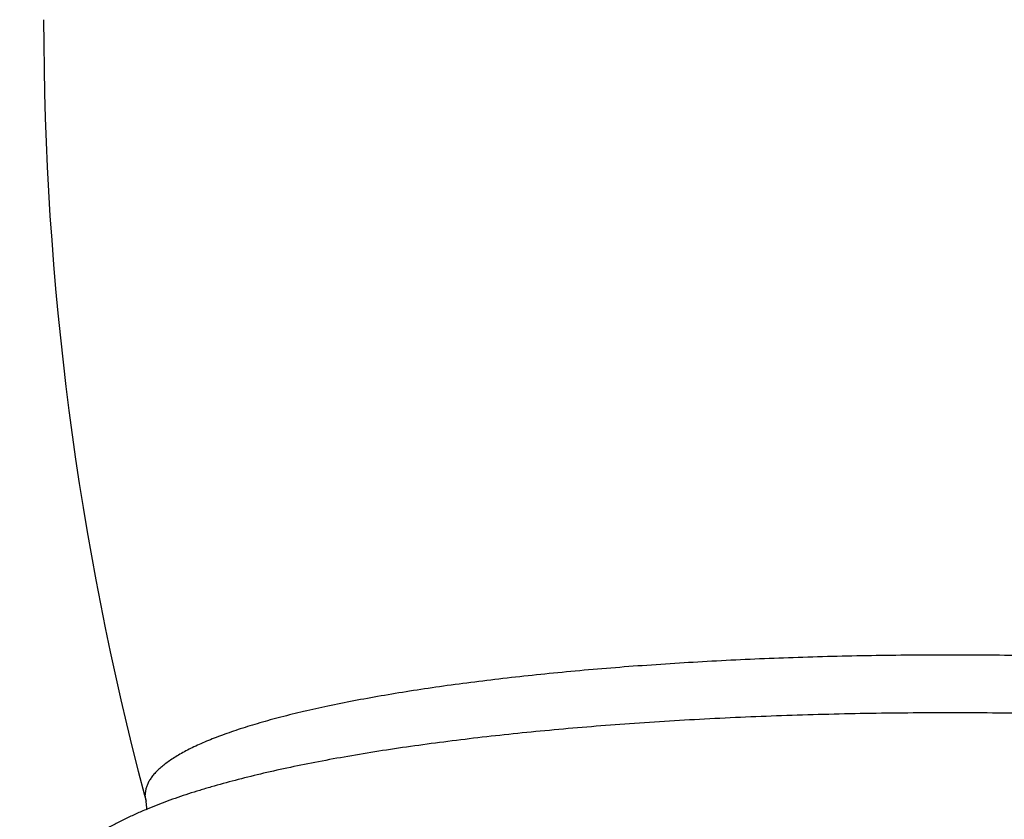
# Model space of a CAD drawing. Units: inches. Extents: x 8.4 to 13.4, y 3.1 to 15.4.
# Drawn here: x 8.8 to 9.7, y 9.9 to 10.6 of the extents above; entities that cross this region are included whole.
import ezdxf

# ---------------------------------------------------------------- set-up
doc = ezdxf.new("R2010")
doc.units = ezdxf.units.IN
doc.header["$LTSCALE"] = 1.21
doc.header["$MEASUREMENT"] = 0
doc.layers.get('0').update_dxf_attribs({"linetype": 'CONTINUOUS'})

msp = doc.modelspace()

# ---------------------------------------------------------------- linework, layer by layer
at = {"color": 7, "linetype": 'Continuous'}
for p, q in [((8.90592, 9.88843), (8.90753, 9.88236)), ((8.90839, 9.8757), (8.90753, 9.88237))]:
    msp.add_line(p, q, dxfattribs=at)
at = {"color": 9, "linetype": 'Continuous'}
for p, q in [((8.90753, 9.88237), (8.90669, 9.88862)), ((8.90753, 9.88236), (8.90753, 9.88237))]:
    msp.add_line(p, q, dxfattribs=at)
at = {"color": 7, "linetype": 'Continuous'}
for centre, radius, start, end in [((11.74255, 10.6385), 2.93413, 179.99777, 194.81145), ((8.88196, 9.8757), 0.02643, 356.87113, 359.99507)]:
    msp.add_arc(centre, radius, start, end, dxfattribs=at)
at = {"color": 9, "linetype": 'Continuous'}
for points, knots in [([(10.46469, 9.88862), (10.46469, 9.88973), (10.46453, 9.89197), (10.46382, 9.89532), (10.46263, 9.89865), (10.46096, 9.90198), (10.45884, 9.90529), (10.45624, 9.90858), (10.45319, 9.91186), (10.44967, 9.91512), (10.4457, 9.91837), (10.44127, 9.92159), (10.43639, 9.9248), (10.43106, 9.92798), (10.42528, 9.93114), (10.41906, 9.93428), (10.41239, 9.93739), (10.40529, 9.94047), (10.39775, 9.94351), (10.38689, 9.94762), (10.37226, 9.95265), (10.35341, 9.9584), (10.33296, 9.96399), (10.31095, 9.96939), (10.28744, 9.97461), (10.26247, 9.97962), (10.23612, 9.98442), (10.20845, 9.98898), (10.17952, 9.99331), (10.1494, 9.99738), (10.11816, 10.0012), (10.08588, 10.00474), (10.041, 10.00915), (9.9829, 10.01389), (9.91113, 10.01833), (9.8372, 10.02153), (9.76181, 10.02346), (9.68569, 10.02411), (9.60957, 10.02346), (9.53418, 10.02153), (9.46025, 10.01833), (9.38849, 10.01389), (9.33038, 10.00915), (9.28551, 10.00474), (9.25323, 10.0012), (9.22199, 9.99738), (9.19187, 9.99331), (9.16293, 9.98898), (9.13526, 9.98442), (9.10891, 9.97962), (9.08395, 9.97461), (9.06044, 9.96939), (9.03843, 9.96399), (9.01797, 9.9584), (8.99913, 9.95265), (8.98449, 9.94762), (8.97363, 9.94351), (8.9661, 9.94047), (8.95899, 9.93739), (8.95233, 9.93428), (8.94611, 9.93114), (8.94033, 9.92798), (8.93499, 9.9248), (8.93011, 9.92159), (8.92568, 9.91837), (8.92171, 9.91512), (8.9182, 9.91186), (8.91514, 9.90858), (8.91255, 9.90529), (8.91042, 9.90198), (8.90876, 9.89865), (8.90757, 9.89532), (8.90685, 9.89197), (8.90669, 9.88973), (8.90669, 9.88862)], [0, 0, 0, 0, 0.002054, 0.004147, 0.006316, 0.008594, 0.011011, 0.013588, 0.016346, 0.019299, 0.022459, 0.025837, 0.029438, 0.033268, 0.037331, 0.041631, 0.046168, 0.050944, 0.05596, 0.061215, 0.072437, 0.084601, 0.097691, 0.111684, 0.126556, 0.142277, 0.158816, 0.176137, 0.194203, 0.212974, 0.23241, 0.252465, 0.273094, 0.315885, 0.36039, 0.406196, 0.452878, 0.5, 0.547122, 0.593804, 0.63961, 0.684115, 0.726906, 0.747535, 0.76759, 0.787026, 0.805797, 0.823863, 0.841184, 0.857723, 0.873444, 0.888316, 0.902309, 0.915399, 0.927563, 0.938785, 0.94404, 0.949056, 0.953832, 0.958369, 0.962669, 0.966732, 0.970562, 0.974163, 0.977541, 0.980701, 0.983654, 0.986412, 0.988989, 0.991406, 0.993684, 0.995853, 0.997946, 1, 1, 1, 1]), ([(10.00554, 9.95667), (9.97986, 9.95856), (9.92766, 9.96186), (9.84837, 9.96537), (9.76744, 9.96749), (9.68569, 9.9682), (9.60395, 9.96749), (9.52302, 9.96537), (9.44373, 9.96186), (9.39153, 9.95856), (9.36584, 9.95667)], [0, 0, 0, 0, 0.120681, 0.24505, 0.371901, 0.5, 0.628099, 0.75495, 0.879319, 1, 1, 1, 1])]:
    msp.add_open_spline(points, degree=3, knots=knots, dxfattribs=at)
at = {"color": 7, "linetype": 'Continuous'}
for points, knots in [([(9.36584, 9.95667), (9.34167, 9.95489), (9.30583, 9.9519), (9.25871, 9.94719), (9.22472, 9.9434), (9.19176, 9.93931), (9.15988, 9.93494), (9.12914, 9.93028), (9.09959, 9.92535), (9.07127, 9.92014), (9.04422, 9.91465), (9.01846, 9.90889), (8.994, 9.90284), (8.97446, 9.89747), (8.95948, 9.893), (8.94527, 9.88851), (8.92824, 9.88265), (8.91495, 9.8775), (8.90852, 9.87482)], [0, 0, 0, 0, 0.156016, 0.231374, 0.304766, 0.376055, 0.445117, 0.51184, 0.576128, 0.637904, 0.697115, 0.753733, 0.807767, 0.859265, 0.884095, 0.908335, 0.955156, 1, 1, 1, 1]), ([(8.90852, 9.87482), (8.90494, 9.87333), (8.89789, 9.87028), (8.88753, 9.86544), (8.87912, 9.86115), (8.87254, 9.85756), (8.86605, 9.85385), (8.85967, 9.84993), (8.85341, 9.84576), (8.84876, 9.8425), (8.84416, 9.83908), (8.83962, 9.83549), (8.83512, 9.83171), (8.82916, 9.82635), (8.82186, 9.81907), (8.81502, 9.81107), (8.80982, 9.80413), (8.80605, 9.79857), (8.80248, 9.79271), (8.79914, 9.78656), (8.79607, 9.78011), (8.79331, 9.77339), (8.7909, 9.76641), (8.78888, 9.75921), (8.78727, 9.75182), (8.7861, 9.7443), (8.78539, 9.73666), (8.78523, 9.73154), (8.78523, 9.72897)], [0, 0, 0, 0, 0.057131, 0.113301, 0.168793, 0.196387, 0.223937, 0.279112, 0.306854, 0.334777, 0.362942, 0.391413, 0.420263, 0.449554, 0.509689, 0.572277, 0.604595, 0.637626, 0.671365, 0.705811, 0.740922, 0.776655, 0.812954, 0.849754, 0.886964, 0.924442, 0.962104, 1, 1, 1, 1])]:
    msp.add_open_spline(points, degree=3, knots=knots, dxfattribs=at)

doc.saveas('drawing.dxf')
